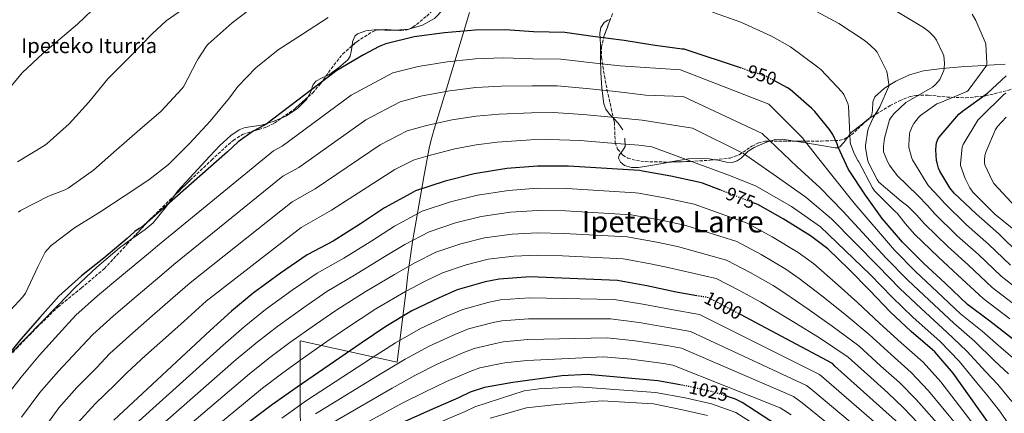
# Model space of a CAD drawing. Units: metres. Extents: x 600264 to 630930, y 4750005 to 4755126.
# Drawn here: x 629947 to 630475, y 4754525 to 4754737 of the extents above; entities that cross this region are included whole.
import ezdxf
from ezdxf.enums import TextEntityAlignment as Align

# ---------------------------------------------------------------- set-up
doc = ezdxf.new("R2010")
doc.units = ezdxf.units.M
doc.header["$MEASUREMENT"] = 0
doc.linetypes.add('DGN Style 3', pattern=[2.435890702152634, 1.739921930109024, -0.6959687720436097])
doc.linetypes.add('DGN Style 5', pattern=[1.217945351076317, 0.5219765790327072, -0.6959687720436097])
for name, color, linetype, lineweight in [('Cota de curva de nivel directora', 7, 'Continuous', 0), ('Curva de nivel directora', 30, 'Continuous', 30), ('Curva de nivel directora no vista', 30, 'DGN Style 5', 30), ('Curva de nivel intermedia', 30, 'Continuous', 0), ('Límite de municipio', 7, 'Continuous', 0), ('Línea de cambio de uso (parcela vista)', 92, 'Continuous', 0), ('Texto de Fuente', 4, 'Continuous', 0), ('Texto de Área (paraje) menor', 7, 'Continuous', 0), ('Zona arbolada', 92, 'DGN Style 3', 0)]:
    doc.layers.add(name, color=color, linetype=linetype, lineweight=lineweight)
doc.styles.add('Style-Arial', font='arial.ttf')

msp = doc.modelspace()

# ---------------------------------------------------------------- linework, layer by layer
at = {"layer": 'Curva de nivel directora', "color": 30, "linetype": 'Continuous', "lineweight": 30, "flags": 128}
for points, elevation in [([(630333.8300000004, 4754710.52), (630303.0000000006, 4754720.740000002), (630301.9700000002, 4754720.800000002), (630286.1999999988, 4754723.01), (630270.8699999999, 4754725.5), (630254.039999999, 4754727.550000002), (630239.0599999988, 4754729.730000001), (630222.1999999988, 4754730.109999999), (630207.1899999996, 4754731.2), (630191.0899999996, 4754731.07), (630174.6499999998, 4754729.630000001), (630158.2599999993, 4754727.359999999), (630143.1299999993, 4754723.650000001), (630139.6099999989, 4754722.310000001), (630131.2200000002, 4754717.800000002), (630116.8199999989, 4754709.350000001), (630078.8700000001, 4754680.330000003), (630078.0699999998, 4754680.039999999), (630072.0499999983, 4754676.869999999), (630063.919999999, 4754671.010000001), (630058.3199999998, 4754665.670000001), (630012.1499999999, 4754625.060000002), (630010.9599999986, 4754624.49), (630008.6899999998, 4754622.980000001), (630004.5599999992, 4754619.300000003), (629991.9500000007, 4754608.710000002), (629980.0199999993, 4754599.109999999), (629967.8899999988, 4754588.359999998), (629957.6499999994, 4754576.810000001), (629947.6000000001, 4754565.289999999), (629937.62, 4754553.070000002)], 950.0000000000002), ([(630482.6699999989, 4754610.890000002), (630471.6699999997, 4754621.730000001), (630459.4400000009, 4754632.36), (630447.7599999999, 4754643.620000001), (630445.4599999998, 4754646.470000001), (630440.0799999998, 4754655.269999999), (630439.3800000001, 4754656.970000002), (630438.5800000001, 4754659.880000002), (630438.3200000006, 4754661.060000002), (630437.8800000004, 4754666.790000001), (630437.9999999988, 4754669.000000002), (630438.3200000006, 4754670.500000001), (630439.2199999993, 4754672.810000001), (630439.7600000001, 4754673.61), (630450.29, 4754685.859999999), (630452.1799999988, 4754687.560000001), (630465.6500000004, 4754697.189999999), (630475.6700000007, 4754706.500000001)], 925.0000000000002), ([(630478.9000000004, 4754565.440000001), (630466.8999999998, 4754574.779999999), (630454.87, 4754583.74), (630442.999999999, 4754595.130000001), (630431.2799999998, 4754605.980000001), (630419.99, 4754617.279999999), (630409.0499999988, 4754629.890000001), (630400.1199999992, 4754642.49), (630391.1600000006, 4754656.29), (630385.5300000003, 4754668.130000002), (630384.9800000003, 4754669.949999999), (630382.6800000003, 4754674.940000001), (630380.9500000003, 4754677.730000002), (630373.0800000002, 4754687.420000002), (630371.4100000005, 4754689.02), (630359.7999999988, 4754699.130000002), (630358.4499999988, 4754700.090000001), (630351.77, 4754703.640000002)], 950.0000000000002), ([(630322.65, 4754645.120000001), (630312.7899999984, 4754648.960000001), (630310.6499999994, 4754649.470000001), (630295.9599999997, 4754652.610000002), (630280.7599999984, 4754655.300000002), (630278.9999999992, 4754655.619999999), (630240.9499999997, 4754658.08), (630224.4999999988, 4754658.08), (630208.0199999989, 4754656.770000001), (630190.4500000003, 4754653.890000002), (630174.9600000004, 4754650.050000002), (630159.0599999994, 4754644.800000001), (630156.5000000001, 4754643.400000002), (630142.3899999994, 4754635.59), (630129.6199999999, 4754627.140000001), (630114.8299999996, 4754617.830000001), (630100.9800000006, 4754610.41), (630086.6399999995, 4754600.680000001), (630072.1100000008, 4754589.890000002), (630060.4000000008, 4754580.170000001), (630048.9799999989, 4754569.770000001), (629997.2999999993, 4754521.83)], 975.0000000000002), ([(630475.219999999, 4754507.520000001), (630447.2199999989, 4754546.940000001), (630437.3300000007, 4754558.330000001), (630436.0199999984, 4754559.480000002), (630424.7199999996, 4754569.37), (630413.4000000006, 4754579.84), (630402.6099999992, 4754591.290000001), (630391.3199999994, 4754602.779999999), (630380.0499999997, 4754613.730000002), (630370.74, 4754620.67), (630356.0500000004, 4754629.760000001), (630342.4499999993, 4754637.410000003), (630340.5499999993, 4754638.150000001)], 975.0000000000002), ([(630309.7199999995, 4754588.510000001), (630298.709999999, 4754590.430000001), (630283.0299999992, 4754593.79), (630267.3499999995, 4754596.670000001), (630220.5299999992, 4754598.560000001), (630203.8300000001, 4754597.439999999), (630196.3099999987, 4754595.970000002), (630181.4299999991, 4754591.65), (630171.6300000001, 4754587.430000001), (630157.1399999994, 4754580.32), (630143.089999999, 4754572.07), (630129.9100000004, 4754563.010000002), (630095.6299999994, 4754539.37), (630082.3199999989, 4754530.090000002), (630068.0499999997, 4754519.369999999)], 1000), ([(630512.1100000007, 4754352.570000002), (630511.9499999997, 4754354.27), (630509.0099999983, 4754370.490000002), (630504.8499999986, 4754386.039999999), (630499.7900000004, 4754400.570000002), (630493.78, 4754415.770000001), (630486.6099999995, 4754430.59), (630479.3799999988, 4754444.060000001), (630471.6299999994, 4754457.630000002), (630462.6699999986, 4754469.980000001), (630454.0699999998, 4754482.75), (630444.15, 4754495.84), (630438.419999999, 4754501.689999999), (630383.8299999991, 4754550.750000001), (630382.5799999997, 4754552.220000003), (630333.2299999992, 4754578.350000001)], 1000), ([(630300.9399999997, 4754540.660000003), (630288.8499999996, 4754542.850000001), (630251.2299999993, 4754546.29), (630237.4699999995, 4754545.460000001), (630211.1500000004, 4754542.020000001), (630196.0199999983, 4754539.24), (630188.2399999998, 4754536.680000001), (630182.1299999988, 4754533.800000002), (630166.9299999995, 4754527.080000001), (630151.3399999992, 4754520.160000001), (630137.6500000008, 4754513.510000001), (630123.4999999999, 4754506.15), (630122.579999999, 4754505.510000002), (630110.1899999996, 4754495.940000001), (630097.7799999998, 4754486.310000001), (630085.8399999995, 4754475.939999999), (630074.1899999996, 4754465.77), (630067.9199999999, 4754458.730000001), (630058.8600000007, 4754445.539999999), (630055.9199999992, 4754439.689999999), (630055.5300000003, 4754438.500000001), (630051.2099999997, 4754423.779999999), (630051.2099999997, 4754422.630000001)], 1025), ([(630477.3600000005, 4754361.369999999), (630473.0699999988, 4754376.250000001), (630467.1799999991, 4754390.940000001), (630459.8900000001, 4754404.57), (630452.7199999997, 4754419.07), (630444.0499999995, 4754433.090000002), (630434.2900000006, 4754447.49), (630424.1799999988, 4754459.740000002), (630413.9999999997, 4754472.510000001), (630411.0299999992, 4754475.289999999), (630399.0599999997, 4754485.570000002), (630386.7999999998, 4754496.860000002), (630334.159999999, 4754531.2), (630330.5800000007, 4754532.930000001), (630325.7699999983, 4754534.54)], 1025)]:
    msp.add_lwpolyline(points, dxfattribs=dict(at, elevation=elevation))
at = {"layer": 'Curva de nivel directora no vista', "color": 30, "linetype": 'DGN Style 5', "lineweight": 30, "flags": 128}
for points, elevation in [([(630351.77, 4754703.640000002), (630347.1299999999, 4754706.109999999), (630333.8300000004, 4754710.52)], 950.0000000000005), ([(630340.5499999993, 4754638.150000001), (630322.65, 4754645.120000001)], 975.0000000000005), ([(630333.2299999992, 4754578.350000001), (630316.0199999983, 4754587.460000002), (630315.0300000003, 4754587.680000001), (630313.7499999995, 4754587.810000001), (630309.7199999995, 4754588.510000001)], 1000), ([(630325.7699999983, 4754534.54), (630319.6699999983, 4754536.58), (630304.9099999995, 4754539.939999999), (630300.9399999997, 4754540.660000003)], 1025)]:
    msp.add_lwpolyline(points, dxfattribs=dict(at, elevation=elevation))
at = {"layer": 'Curva de nivel intermedia', "color": 30, "linetype": 'Continuous', "lineweight": 0, "flags": 128}
for points, elevation in [([(629989.5000000009, 4754745.359999999), (629977.8200000019, 4754734.26), (629959.3600000016, 4754718.550000001), (629948.1600000011, 4754708.019999999), (629939.7700000004, 4754697.939999998)], 930), ([(630038.3399999995, 4754744.91), (630025.4699999993, 4754735.920000001), (630017.9200000011, 4754729.01), (630006.4300000002, 4754717.239999999), (629994.1800000013, 4754704.880000001), (629984, 4754692.439999999), (629973.4099999998, 4754680.819999998), (629961.6000000013, 4754670.13), (629960.1600000019, 4754669.199999998), (629945.8200000009, 4754660.34)], 935.0000000000002), ([(630074.2099999997, 4754745.069999999), (630060.7699999996, 4754734.960000002), (630048, 4754723.539999997), (630046.9100000014, 4754722.289999999), (630042.5300000005, 4754715.63), (630041.9200000003, 4754714.289999999), (630034.6600000004, 4754700.59), (630033.7300000006, 4754699.440000001), (630022.7200000001, 4754687.599999998), (630011.2900000016, 4754677.779999999), (629998.8500000006, 4754666.84), (629986.49, 4754655.92), (629972.9300000013, 4754646.29), (629971.2000000014, 4754645.36), (629962.4000000014, 4754641.970000002), (629947.39, 4754634.199999999), (629946.2700000001, 4754633.27)], 940), ([(630112.190000002, 4754737.710000001), (630098.4000000011, 4754728.849999999), (630085.380000001, 4754720.369999998), (630073.4100000019, 4754710.770000001), (630063.7800000004, 4754700.75), (630059.2600000009, 4754694.640000002), (630048.9900000001, 4754682.100000001), (630038.0500000013, 4754670.419999998), (630026.7200000011, 4754658.960000001), (630016.1300000007, 4754650.710000001), (630002.9100000019, 4754641.909999999), (629989.920000001, 4754633.27), (629976.2500000007, 4754624.880000001), (629963.8000000007, 4754615.38), (629961.370000001, 4754612.919999998), (629960.6, 4754611.800000001), (629956.5699999998, 4754603.989999999), (629950.0099999997, 4754589.909999999), (629948.6399999994, 4754587.960000001), (629941.9500000018, 4754580.689999999)], 945.0000000000002), ([(630396.6400000014, 4754660.269999999), (630396.0300000011, 4754661.130000002), (630394.110000001, 4754664.75), (630392.1599999998, 4754669.989999999), (630391.9400000006, 4754671.310000001), (630391.810000001, 4754675.109999998), (630391.0399999999, 4754690.279999998), (630390.7200000002, 4754691.560000001), (630388.6100000002, 4754696.55), (630387.7499999999, 4754697.739999999), (630376.3500000003, 4754709.8), (630373.8899999994, 4754711.66), (630359.9400000018, 4754721.990000002), (630349.7600000006, 4754727.689999999), (630333.4700000006, 4754735.369999998), (630318.2700000014, 4754740.710000001)], 945.0000000000002), ([(630400.26, 4754669.07), (630401.3799999999, 4754677.260000001), (630401.7300000008, 4754678.439999999), (630404.2300000021, 4754683.98), (630407.8100000005, 4754689.829999999), (630412.7400000013, 4754700.899999999), (630412.7400000013, 4754701.99), (630411.8400000005, 4754707.980000001), (630411.4600000005, 4754709.220000002), (630406.4699999995, 4754719.269999999), (630405.3800000009, 4754720.520000001), (630401.0300000012, 4754724.420000001), (630398.9099999999, 4754725.9), (630385.860000001, 4754734.539999999), (630371.6500000019, 4754742.250000001)], 940), ([(630436.1600000015, 4754700.42), (630437.5100000015, 4754701.579999999), (630439.3900000014, 4754703.66), (630440.0000000015, 4754704.55), (630442.1500000019, 4754709.38), (630442.3700000008, 4754710.470000001), (630442.4700000014, 4754713.26), (630442.1100000015, 4754717.259999999), (630441.7300000016, 4754718.439999999), (630438.3099999995, 4754725.67), (630436.9900000007, 4754727.429999999), (630434.150000002, 4754730.220000001), (630431.3, 4754732.359999999), (630416.9600000012, 4754741.029999998)], 935.0000000000002), ([(630459.3300000014, 4754736.100000001), (630457.2800000017, 4754739.499999999)], 930), ([(630477.8299999997, 4754604.92), (630466.1799999999, 4754616.169999998), (630454.3899999994, 4754626.54), (630442.4500000014, 4754638.109999999), (630439.4900000019, 4754641.640000001), (630434.0500000014, 4754647.4), (630433.2500000013, 4754648.489999999), (630425.35, 4754661.42), (630424.9600000011, 4754662.380000001), (630423.4900000002, 4754667.98), (630423.3899999997, 4754669.42), (630423.7800000008, 4754675.139999999), (630424.0300000012, 4754676.199999998), (630425.4100000003, 4754679.659999998), (630426.1500000001, 4754680.939999999), (630428.6400000001, 4754684.199999998), (630429.730000001, 4754685.26), (630438.3400000008, 4754691.460000001), (630440.0700000008, 4754692.07), (630454.4699999999, 4754698.119999999), (630455.2000000008, 4754698.66), (630465.2500000001, 4754712.199999998), (630465.3100000005, 4754713.26), (630464.6800000002, 4754723.5), (630464.3600000006, 4754724.579999999), (630459.3300000014, 4754736.100000001)], 930), ([(630482.6500000011, 4754552.140000001), (630474.1399999994, 4754559.52), (630462.7500000012, 4754569.46), (630451.1900000009, 4754578.81), (630438.6600000004, 4754590.609999999), (630427.070000001, 4754601.430000001), (630415.6600000004, 4754612.95), (630394.0900000009, 4754638.220000001), (630383.5200000008, 4754651.33), (630374.550000001, 4754662.899999999), (630366.2100000015, 4754673.34), (630348.3300000001, 4754691.21), (630301.1100000018, 4754709.789999999), (630268.6400000014, 4754711.779999998), (630252.3400000002, 4754713.600000001), (630236.98, 4754715.399999999), (630221.8700000002, 4754715.640000001), (630206.100000001, 4754716.11), (630191.2200000014, 4754715.679999999), (630176.0100000009, 4754714.039999999), (630160.4600000009, 4754711.519999999), (630146.9400000002, 4754708.09), (630124.6100000008, 4754696.080000001), (630087.660000001, 4754668.829999999), (630083.0099999995, 4754666.300000002), (630020.8200000002, 4754615.199999998), (630017.0000000002, 4754612.09), (630000.6299999999, 4754598.390000001), (629988.6100000012, 4754588.42), (629977.0199999996, 4754578.069999999), (629967.7600000014, 4754567.84), (629957.5500000011, 4754556.609999999), (629947.6900000017, 4754544.84), (629937.4900000005, 4754531.689999999)], 955), ([(630476.8600000021, 4754546.520000001), (630469.3700000017, 4754553.609999998), (630458.6100000016, 4754564.130000001), (630447.5200000008, 4754573.87), (630434.3200000019, 4754586.09), (630422.850000001, 4754596.880000001), (630411.3300000009, 4754608.619999998), (630388.0600000004, 4754633.949999999), (630375.8899999999, 4754646.369999998), (630363.5700000017, 4754657.680000001), (630344.7500000015, 4754675.479999999), (630302.5400000003, 4754695.49), (630282.4300000002, 4754696.109999999), (630266.4000000019, 4754698.05), (630250.6399999993, 4754699.640000002), (630234.9000000014, 4754701.069999999), (630221.5400000017, 4754701.17), (630205.0000000013, 4754701.019999998), (630191.3399999999, 4754700.279999998), (630177.3800000012, 4754698.45), (630162.6500000014, 4754695.679999998), (630150.7600000004, 4754692.529999999), (630132.3900000014, 4754682.800000002), (630096.4500000019, 4754657.340000001), (630087.9600000005, 4754652.57), (630029.5000000016, 4754605.33), (630023.0300000008, 4754599.689999999), (630009.3, 4754588.07), (629997.2100000001, 4754577.739999999), (629986.1400000014, 4754567.770000001), (629977.8800000001, 4754558.869999999), (629967.4999999999, 4754547.929999999), (629957.7600000012, 4754536.609999999), (629947.8500000006, 4754523.33)], 960.0000000000002), ([(630486.2300000018, 4754588.510000001), (630472.9800000016, 4754598.96), (630460.7000000017, 4754610.609999999), (630449.3400000001, 4754620.730000001), (630437.1300000015, 4754632.600000001), (630433.5199999996, 4754636.810000001), (630428.0299999999, 4754642.439999999), (630417.2499999997, 4754653.100000001), (630412.9900000016, 4754658.569999999), (630411.9700000002, 4754660.460000001), (630409.8900000014, 4754665.77), (630409.7599999995, 4754666.659999999), (630409.7599999995, 4754668.710000001), (630410.3400000007, 4754673.029999999), (630413.1200000013, 4754682.890000001), (630413.6300000009, 4754683.749999999), (630415.6200000001, 4754686.279999999), (630421.8600000008, 4754692.259999999), (630422.9800000007, 4754692.9), (630436.1600000015, 4754700.42)], 935.0000000000002), ([(630481.6200000006, 4754622.429999999), (630469.4299999999, 4754632.250000001), (630457.6900000008, 4754644.159999999), (630456.1200000016, 4754646.399999999), (630453.5600000002, 4754651.449999998), (630451.0600000012, 4754658.4), (630451.0299999999, 4754659.48), (630451.9300000007, 4754668.159999998), (630452.6000000013, 4754669.63), (630460.3700000008, 4754682.75), (630462.0100000014, 4754684.38), (630474.1399999994, 4754696.310000001), (630475.4200000003, 4754697.27)], 920.0000000000002), ([(630478.6900000003, 4754531.739999999), (630471.0700000006, 4754540.900000001), (630464.610000001, 4754547.689999999), (630454.4600000009, 4754558.8), (630443.8400000016, 4754568.939999999), (630429.9800000011, 4754581.57), (630418.6399999999, 4754592.33), (630407.0000000013, 4754604.289999999), (630382.0299999999, 4754629.689999999), (630368.25, 4754641.41), (630352.5900000003, 4754652.460000001), (630334.7300000011, 4754664.759999999), (630307.5500000014, 4754678.34), (630280.5500000004, 4754682.66), (630264.1599999999, 4754684.319999999), (630248.9400000006, 4754685.689999999), (630232.8200000004, 4754686.74), (630221.2100000009, 4754686.710000001), (630203.9100000005, 4754685.92), (630191.4600000005, 4754684.890000002), (630178.7400000002, 4754682.849999999), (630164.8500000008, 4754679.84), (630154.5700000012, 4754676.970000001), (630140.1800000012, 4754669.529999999), (630105.2400000007, 4754645.840000001), (630092.9000000004, 4754638.84), (630038.1800000009, 4754595.459999999), (630029.0600000012, 4754587.289999997), (630017.9700000003, 4754577.739999999), (630005.8100000009, 4754567.050000001), (629995.2699999998, 4754557.470000001), (629988.0000000009, 4754549.909999998), (629977.4500000009, 4754539.249999999), (629967.8399999996, 4754528.38), (629958.2199999995, 4754514.98)], 965), ([(630480.730000001, 4754636.089999998), (630468.9800000007, 4754648.699999999), (630468.1800000004, 4754649.92), (630464.1799999995, 4754658.810000001), (630463.9900000017, 4754659.929999999), (630463.9600000004, 4754661.050000001), (630464.2100000008, 4754663.769999999), (630464.66, 4754665.470000001), (630469.9400000018, 4754677.759999999), (630470.97, 4754679.23), (630475.6700000007, 4754684.38)], 915), ([(630495.9200000013, 4754492.100000001), (630471.9600000002, 4754526.67), (630465.2800000014, 4754535.289999999), (630459.85, 4754541.779999999), (630450.3100000002, 4754553.480000001), (630440.1700000014, 4754563.999999999), (630425.6500000017, 4754577.050000001), (630414.4199999999, 4754587.779999999), (630402.6699999997, 4754599.960000001), (630376.0000000016, 4754625.42), (630360.6200000013, 4754636.449999998), (630341.610000001, 4754647.239999999), (630327.8600000005, 4754652.91), (630285.6199999999, 4754668.310000001), (630278.6700000007, 4754669.210000002), (630261.9300000013, 4754670.589999998), (630247.2500000007, 4754671.739999999), (630230.7300000006, 4754672.41), (630220.88, 4754672.24), (630202.8100000009, 4754670.83), (630191.5800000012, 4754669.490000002), (630180.1100000005, 4754667.26), (630167.0500000002, 4754663.999999999), (630158.3900000011, 4754661.399999999), (630147.9700000007, 4754656.259999999), (630114.0300000017, 4754634.350000001), (630097.8400000001, 4754625.109999999), (630046.850000001, 4754585.600000001), (630035.0899999996, 4754574.889999999), (630026.6400000006, 4754567.42), (630014.4000000008, 4754556.359999999), (630004.4000000005, 4754547.180000001), (629998.1100000007, 4754540.939999999), (629987.4100000008, 4754530.57), (629977.9100000013, 4754520.149999999)], 970.0000000000002), ([(630481.8600000021, 4754582.319999998), (630468.1400000004, 4754592.999999999), (630455.2200000009, 4754605.050000001), (630444.2900000009, 4754614.92), (630431.8200000008, 4754627.09), (630427.5500000016, 4754631.980000001), (630422.9100000013, 4754636.49), (630419.2300000022, 4754639.24), (630407.4200000016, 4754649.380000001), (630406.4300000013, 4754650.82), (630401.7900000011, 4754659.75), (630401.4100000011, 4754660.91), (630400.26, 4754667.91), (630400.26, 4754669.07)], 940), ([(630477.49, 4754576.13), (630463.3000000011, 4754587.039999999), (630449.7400000002, 4754599.480000001), (630439.2400000016, 4754609.109999999), (630426.51, 4754621.58), (630421.5800000015, 4754627.149999999), (630417.0900000009, 4754632.839999998), (630416.2900000007, 4754633.509999999), (630405.020000001, 4754644.84), (630403.9700000006, 4754646.439999999), (630396.6400000014, 4754660.269999999)], 945.0000000000002), ([(630469.990000001, 4754503.88), (630440.6100000017, 4754542.249999999), (630431.0300000019, 4754552.859999999), (630419.3000000016, 4754563.17), (630407.7800000014, 4754573.749999999), (630395.8600000012, 4754584.930000001), (630384.0199999993, 4754595.609999999), (630372.3300000015, 4754605.779999999), (630364.0900000003, 4754611.749999999), (630350.1300000016, 4754620.189999999), (630336.8700000005, 4754627.470000001), (630308.3600000006, 4754637.600000001), (630293.4400000006, 4754640.829999999), (630278.6600000017, 4754643.46), (630276.8500000013, 4754643.789999999), (630240.1699999997, 4754646.039999999), (630224.500000001, 4754646.149999999), (630208.9599999998, 4754645.020000001), (630192.3300000001, 4754642.439999999), (630177.75, 4754638.810000001), (630162.6900000017, 4754633.810000001), (630147.8299999998, 4754625.750000001), (630135.6500000004, 4754618.029999998), (630120.5700000018, 4754608.73), (630106.250000001, 4754600.569999999), (630092.8800000001, 4754591.480000001), (630078.6700000011, 4754581.060000001), (630067.2800000006, 4754571.890000001)], 980), ([(630464.7600000007, 4754500.240000002), (630434.0000000001, 4754537.550000001), (630424.7300000008, 4754547.390000001), (630413.87, 4754556.980000001), (630402.1599999999, 4754567.67), (630389.0999999997, 4754578.579999999), (630376.7200000014, 4754588.430000001), (630364.6100000012, 4754597.829999999), (630357.4400000006, 4754602.84), (630344.2100000007, 4754610.63), (630331.28, 4754617.539999999), (630303.9400000017, 4754626.24), (630290.9300000007, 4754629.05), (630276.5700000018, 4754631.630000002), (630274.7000000009, 4754631.970000001), (630239.3899999995, 4754634.01), (630224.500000001, 4754634.210000001), (630209.8899999997, 4754633.279999998), (630194.2000000009, 4754630.999999999), (630180.5400000017, 4754627.560000001), (630166.3200000015, 4754622.81), (630153.2700000004, 4754615.92), (630141.6699999997, 4754608.929999999), (630126.3000000005, 4754599.619999999), (630111.5199999993, 4754590.739999998), (630099.1200000008, 4754582.279999998), (630085.2200000002, 4754572.24), (630074.1500000015, 4754563.609999998), (630062.9900000013, 4754554.369999998), (630010.1400000005, 4754507.979999999)], 985.0000000000002), ([(630459.5400000014, 4754496.600000001), (630427.4000000019, 4754532.859999998), (630418.4299999998, 4754541.92), (630408.4500000019, 4754550.779999998), (630396.5400000007, 4754561.59), (630382.3499999995, 4754572.220000001), (630369.4300000002, 4754581.26), (630356.890000001, 4754589.890000001), (630350.790000001, 4754593.92), (630338.3000000007, 4754601.060000001), (630325.6900000023, 4754607.599999999), (630299.5200000004, 4754614.880000001), (630288.4100000015, 4754617.269999998), (630274.4800000018, 4754619.800000001), (630272.5500000007, 4754620.149999999), (630238.6100000017, 4754621.970000001), (630224.500000001, 4754622.269999999), (630210.8300000007, 4754621.529999998), (630196.0800000007, 4754619.55), (630183.3300000012, 4754616.31), (630169.9400000003, 4754611.820000002), (630158.7100000007, 4754606.09), (630147.7000000002, 4754599.82), (630132.0400000005, 4754590.52), (630116.7899999999, 4754580.899999999), (630105.3600000015, 4754573.09), (630091.7699999993, 4754563.409999999), (630081.0300000014, 4754555.329999999), (630070.0000000009, 4754546.67), (630016.5599999999, 4754501.060000001)], 990), ([(630454.3100000012, 4754492.960000001), (630420.7900000003, 4754528.17), (630412.1199999999, 4754536.449999998), (630403.0200000005, 4754544.58), (630390.9200000014, 4754555.51), (630375.5900000003, 4754565.859999999), (630362.1300000001, 4754574.08), (630349.1700000005, 4754581.939999999), (630344.1400000014, 4754585.01), (630332.3799999999, 4754591.499999999), (630320.0999999997, 4754597.67), (630295.0900000003, 4754603.52), (630285.9000000014, 4754605.489999998), (630272.3899999999, 4754607.960000001), (630270.4000000005, 4754608.33), (630237.8300000017, 4754609.930000001), (630224.500000001, 4754610.34), (630211.7600000005, 4754609.779999998), (630197.9600000004, 4754608.109999998), (630186.1200000007, 4754605.07), (630173.5700000002, 4754600.819999999), (630164.1500000011, 4754596.26), (630153.7199999995, 4754590.71), (630137.7699999993, 4754581.409999999), (630122.0600000004, 4754571.069999999), (630111.6, 4754563.890000001), (630098.3300000017, 4754554.58), (630087.9100000013, 4754547.05), (630077.0100000004, 4754538.970000001), (630022.9900000005, 4754494.13)], 995.0000000000002), ([(630432.9800000008, 4754496.380000001), (630377.9400000017, 4754544.199999998), (630375.5700000002, 4754546.279999998), (630311.2300000006, 4754578.419999998), (630297.0400000016, 4754580.859999999), (630280.9200000014, 4754583.970000001), (630265.4600000007, 4754586.42), (630220.0799999998, 4754587.359999999), (630204.5800000011, 4754586.230000001), (630198.4500000001, 4754585.029999998), (630184.4600000001, 4754581.190000001), (630175.8800000015, 4754577.58), (630161.7800000019, 4754570.859999999), (630148.2700000004, 4754563.250000001), (630135.4200000003, 4754554.989999999), (630100.5500000013, 4754532.230000001), (630087.3700000005, 4754522.850000001)], 1005), ([(630427.5400000004, 4754491.060000001), (630372.0499999998, 4754537.650000001), (630368.5499999997, 4754540.329999999), (630306.4500000017, 4754569.38), (630295.3699999996, 4754571.289999999), (630278.8200000004, 4754574.149999999), (630263.5800000009, 4754576.17), (630219.6300000006, 4754576.159999998), (630205.3299999998, 4754575.01), (630200.5900000012, 4754574.09), (630187.4999999999, 4754570.73), (630180.1300000005, 4754567.739999998), (630166.4100000008, 4754561.390000001), (630153.4500000014, 4754554.439999999), (630140.9299999998, 4754546.960000001), (630105.4800000021, 4754525.099999998)], 1010), ([(630067.2800000006, 4754571.890000001), (630055.9900000007, 4754562.07), (630003.7200000011, 4754514.91), (629993.7000000007, 4754504.369999999), (629982.9000000004, 4754487.659999999), (629979.7000000018, 4754480.359999998), (629975.4500000004, 4754463.91), (629974.6700000004, 4754456.689999999), (629976.5500000002, 4754441.65), (629978.230000001, 4754424.210000001), (629979.8499999993, 4754408.659999998), (629979.1299999995, 4754391.439999999), (629977.5500000014, 4754382.239999999), (629973.1000000013, 4754365.929999999), (629967.6100000017, 4754350.689999999), (629961.9600000011, 4754335.630000001), (629957.6200000005, 4754320.779999998), (629954.7100000002, 4754306.42), (629951.7199999995, 4754290.259999999), (629949.8399999997, 4754275.59), (629947.6000000001, 4754259.259999999), (629944.3900000004, 4754242.079999999)], 980), ([(630422.1100000012, 4754485.739999999), (630366.1700000013, 4754531.100000001), (630361.54, 4754534.380000001), (630301.6600000017, 4754560.34), (630293.7000000001, 4754561.720000001), (630276.7100000004, 4754564.33), (630261.7000000011, 4754565.91), (630219.1800000013, 4754564.949999999), (630206.0800000009, 4754563.789999999), (630202.7300000003, 4754563.140000001), (630190.5399999997, 4754560.269999999), (630184.3799999995, 4754557.890000001), (630171.0500000013, 4754551.930000001), (630158.6300000002, 4754545.619999999), (630146.4500000008, 4754538.930000001), (630110.4000000019, 4754517.970000001)], 1015), ([(630360.2800000015, 4754524.550000001), (630354.5199999993, 4754528.439999999), (630296.8800000006, 4754551.300000001), (630292.0300000003, 4754552.15), (630274.6100000015, 4754554.52), (630259.8100000002, 4754555.66), (630218.7200000009, 4754553.749999999), (630206.8299999997, 4754552.58), (630204.8700000016, 4754552.2), (630193.5700000006, 4754549.810000001), (630188.6200000019, 4754548.050000002), (630175.6900000013, 4754542.460000001), (630163.8099999991, 4754536.810000001), (630151.9600000004, 4754530.91), (630115.3200000013, 4754510.84)], 1020), ([(630382.8200000012, 4754492.55), (630330.6299999997, 4754525.789999999), (630317.6100000021, 4754530.42), (630303.4800000011, 4754533.640000001), (630287.7200000009, 4754536.63), (630246.4300000004, 4754539.569999998), (630225.2499999999, 4754538.489999999), (630217.2500000001, 4754537.460000001), (630197.5200000001, 4754531.06), (630190.8200000013, 4754528.829999999), (630185.6100000012, 4754526.41), (630170.1799999995, 4754519.710000002)], 1030), ([(630315.5500000011, 4754524.26), (630302.0400000017, 4754527.34), (630286.600000001, 4754530.42), (630259.1300000007, 4754532.17), (630234.85, 4754530.230000001), (630218.5900000012, 4754528.310000001), (630199.02, 4754522.890000001)], 1035)]:
    msp.add_lwpolyline(points, dxfattribs=dict(at, elevation=elevation))
at = {"layer": 'Límite de municipio', "color": 7, "linetype": 'Continuous', "lineweight": 0}
msp.add_polyline3d([(630084.5399999992, 4754411.619999999, 1043.42), (630090.3299999982, 4754436.980000001, 1040.92), (630096.1000000016, 4754464.359999999, 1033.65), (630097.2399999984, 4754471.99, 1030.93), (630098.0199999996, 4754478.230000001, 1028.61), (630097.9200000018, 4754484.32, 1025.92), (630098.3200000003, 4754490.41, 1023.34), (630098.129999999, 4754501.199999999, 1018.45), (630097.2100000009, 4754525.17, 1007.2), (630097.1799999997, 4754564.380000001, 991.0600000000001), (630149.1400000006, 4754552.850000001, 1009.59), (630154.1700000018, 4754593.040000001, 994.1700000000001), (630154.9100000003, 4754599.850000001, 991.62), (630157.5, 4754617.42, 985.2900000000001), (630163.5599999987, 4754652.279999999, 973.22), (630166.3900000006, 4754667.689999999, 968.82), (630167.3200000003, 4754671.439999999, 967.75), (630169.120000001, 4754677.810000001, 965.9300000000001), (630174.5300000012, 4754695.930000001, 960.63), (630188.0100000016, 4754740.449999999, 948.34)], dxfattribs=at)
at = {"layer": 'Línea de cambio de uso (parcela vista)', "color": 92, "linetype": 'Continuous', "lineweight": 0, "extrusion": (0.001383451366277965, 0.01451159050602602, 0.9998937442565099), "elevation": 70817.32672017426, "flags": 128}
msp.add_lwpolyline([(630154.0612813473, 4754204.687300611), (630153.5166778555, 4754204.539385036), (630146.1739579038, 4754203.895717258)], dxfattribs=at)
at = {"layer": 'Línea de cambio de uso (parcela vista)', "color": 92, "linetype": 'Continuous', "lineweight": 0, "extrusion": (0.1840807164514218, 0.3085113053606596, 0.9332390177737927), "elevation": 1583793.275840898, "flags": 128}
msp.add_lwpolyline([(1895024.243934202, -4111530.288585485), (1895028.15467802, -4111532.292726895), (1895031.697304385, -4111533.349076431)], dxfattribs=at)
at = {"layer": 'Línea de cambio de uso (parcela vista)', "color": 92, "linetype": 'Continuous', "lineweight": 0}
for points in [[(630180.6643000003, 4754753.8937, 945.7911000000023), (630180.1399999997, 4754752.560000001, 945.9700000000012), (630177.0800000001, 4754746.300000001, 946.5599999999978), (630174.2199999997, 4754742.380000001, 946.7100000000064), (630169.1399999997, 4754737.32, 946.8300000000017), (630162.8700000001, 4754733.619999999, 946.8800000000047), (630155.9746000003, 4754731.7479, 946.917100000006)], [(630265.1429000003, 4754683.761800001, 964.3004999999977), (630263, 4754686.01, 963.9799999999959), (630261.0599999997, 4754688.59, 963.4600000000064), (630259.9600000001, 4754691.439999999, 962.6499999999943), (630258.8300000001, 4754699.890000001, 959.6499999999943), (630258.2999999998, 4754708.34, 956.4400000000023), (630258.1299999999, 4754715.859999999, 953.4600000000064), (630258.1100000005, 4754723.380000001, 950.550000000003), (630257.79, 4754729.439999999, 948.8999999999943), (630258.3099999997, 4754732.41, 948.279999999999), (630260.0899999999, 4754735.029999999, 947.7400000000052), (630262.0999999996, 4754736.300000001, 947.3500000000058), (630263.4090999998, 4754736.6447, 947.1407000000036)], [(630139.4445000002, 4754731.125, 946.8892999999954), (630136.8899999997, 4754731.189999999, 946.8800000000047), (630132.3700000001, 4754730.720000001, 946.9900000000052), (630127.9900000002, 4754729.08, 947.1999999999971), (630126.5599999997, 4754727.83, 947.2899999999937), (630125.29, 4754724.82, 947.5), (630125.0045999996, 4754722.582599999, 947.6469000000071)], [(630148.0872999999, 4754730.9564, 946.9394999999931), (630147.9000000004, 4754730.939999999, 946.9400000000023), (630142.3899999997, 4754731.050000001, 946.8999999999943), (630139.4445000002, 4754731.125, 946.8892999999954)], [(630125.0045999996, 4754722.582599999, 947.6469000000071), (630124.6100000005, 4754719.49, 947.8500000000058), (630123.9900000002, 4754717.02, 948.0099999999949), (630122.6799999997, 4754715, 948.1600000000036), (630117.7800000003, 4754710.74, 948.1600000000036), (630112.5, 4754706.939999999, 948.2200000000012), (630110.9688999997, 4754706.250800001, 948.4425000000047)], [(630475.1299999999, 4754712.75, 925.2100000000064), (630463.2400000002, 4754712.050000001, 928.3399999999965), (630451.3899999997, 4754711.34, 931.6699999999984), (630441.3200000003, 4754710.42, 935.0200000000042), (630431.29, 4754709.100000001, 937.8200000000071), (630423.79, 4754706.949999999, 938.8500000000058), (630416.3799999999, 4754703.600000001, 939.7400000000052), (630410.3600000005, 4754699.91, 940.6600000000036), (630405.2400000002, 4754695.15, 941.5899999999965), (630404.1299999999, 4754692.550000001, 941.9900000000052), (630403.9600000001, 4754687.880000001, 942.6100000000006), (630403.6699999999, 4754685.75, 942.929999999993), (630402.6799999997, 4754684.08, 943.2599999999949), (630397.6600000003, 4754680.050000001, 944.5800000000017), (630392.5700000003, 4754676.08, 946.3899999999995), (630390.7715999996, 4754673.659600001, 947.5844000000071)], [(630110.9688999997, 4754706.250800001, 948.4425000000047), (630108.9900000002, 4754705.359999999, 948.7299999999959), (630105.5899999999, 4754703.609999999, 949.3099999999978), (630104.0199999996, 4754701.529999999, 949.5800000000017), (630102.6900000004, 4754697.609999999, 949.9499999999971), (630101.4140999997, 4754695.100099999, 950.0825000000042)], [(630101.4140999997, 4754695.100099999, 950.0825000000042), (630100.8600000005, 4754694.01, 950.1399999999995), (630095.8399999999, 4754688.99, 950.1600000000036), (630089.9800000006, 4754684.99, 950.0800000000017), (630087.4085999997, 4754683.924000001, 950.0302999999985)], [(630087.4085999997, 4754683.924000001, 950.0302999999985), (630083.25, 4754682.199999999, 949.9499999999971), (630076.4100000003, 4754679.99, 949.7599999999949), (630070.3200000003, 4754679.109999999, 949.3699999999953), (630067.29, 4754678.630000001, 949.1499999999943), (630064.4400000004, 4754677.5, 948.9900000000052), (630060.0499999998, 4754674.449999999, 948.8399999999965), (630054.25, 4754669.109999999, 948.7400000000052), (630048.8200000003, 4754663.359999999, 948.800000000003), (630040.1500000004, 4754654.109999999, 949.050000000003), (630031.6699999999, 4754644.730000001, 949.4400000000023), (630029.8387000002, 4754642.277799999, 949.5647000000026)], [(630269.1051000003, 4754665.102700001, 970.5540000000037), (630270.04, 4754666.24, 970.6600000000036), (630271.3600000005, 4754668.66, 970.3699999999953), (630271.2100000001, 4754673.08, 966.6499999999943)], [(630348.7566999998, 4754671.369000001, 958.1839000000037), (630346.1799999997, 4754670.539999999, 958.6499999999943), (630340.54, 4754668.08, 959.8300000000017), (630337.3799999999, 4754666.100000001, 961.3099999999978), (630333.5099999999, 4754662.34, 964.6499999999943), (630331.4000000004, 4754660.83, 966.0399999999937), (630328.8300000001, 4754660.02, 966.7400000000052), (630325.75, 4754660.109999999, 966.8999999999943), (630321.0999999996, 4754661.199999999, 966.929999999993), (630319.4523999998, 4754661.481000001, 966.9756999999954)], [(630361.9151999997, 4754671.4529, 956.3108000000066), (630355.8399999999, 4754672.430000001, 957.0200000000042), (630351.9299999997, 4754672.390000001, 957.6100000000006), (630348.7566999998, 4754671.369000001, 958.1839000000037)], [(630390.7715999996, 4754673.659600001, 947.5844000000071), (630388.5800000001, 4754670.710000001, 949.0399999999937), (630386.5, 4754668.460000001, 950.5200000000042), (630385.2999999998, 4754667.880000001, 951.1900000000023), (630383.9299999997, 4754667.82, 951.7700000000042), (630377.7400000002, 4754668.869999999, 953.75), (630371.2599999999, 4754669.939999999, 955.1600000000036), (630363.5499999998, 4754671.189999999, 956.1199999999953), (630361.9151999997, 4754671.4529, 956.3108000000066)], [(630295.3082999998, 4754660.2291, 968.8178000000044), (630286.1399999997, 4754658.480000001, 969.75), (630278.6100000005, 4754657.25, 970.1499999999943), (630274.8099999997, 4754657.27, 970.0599999999978), (630271.04, 4754658.359999999, 969.6900000000023), (630268.8899999997, 4754660.100000001, 969.9100000000036), (630267.7699999996, 4754662.32, 970.2400000000052), (630268.0999999996, 4754663.880000001, 970.4400000000023), (630269.1051000003, 4754665.102700001, 970.5540000000037)], [(630319.4523999998, 4754661.481000001, 966.9756999999954), (630316.4100000003, 4754662, 967.0599999999978), (630310.8399999999, 4754662.100000001, 967.429999999993), (630305.2800000003, 4754661.869999999, 967.8300000000017), (630295.6799999997, 4754660.300000001, 968.779999999999), (630295.3082999998, 4754660.2291, 968.8178000000044)], [(630029.8387000002, 4754642.277799999, 949.5647000000026), (630025.2100000001, 4754636.08, 949.8800000000047), (630018.4900000002, 4754627.640000001, 950.3300000000017), (630014.2000000002, 4754624, 950.5399999999937), (630007.4659000002, 4754619.453000001, 950.8086000000039)], [(630007.4659000002, 4754619.453000001, 950.8086000000039), (630007.1799999997, 4754619.26, 950.8200000000071), (630000.3700000001, 4754614.27, 950.9700000000012), (629988.3099999997, 4754603.82, 950.9700000000012), (629976.6900000004, 4754592.890000001, 950.8399999999965), (629967.54, 4754583.480000001, 950.8300000000017), (629958.3899999997, 4754574.08, 950.5200000000042), (629950.1600000003, 4754565.689999999, 949.8899999999995), (629941.9400000004, 4754557.310000001, 949.2400000000052), (629933.3399999999, 4754548.600000001, 948.5700000000071), (629924.7199999997, 4754539.9, 947.8999999999943), (629920.3200000003, 4754533.779999999, 947.8300000000017), (629918.04, 4754530.65, 947.8099999999978), (629914.9299999997, 4754527.810000001, 947.5800000000017), (629912.7100000001, 4754526.699999999, 947.2599999999949), (629909.6962000001, 4754526.315500001, 946.6429000000062)]]:
    msp.add_polyline3d(points, dxfattribs=at)
at = {"layer": 'Zona arbolada', "color": 92, "linetype": 'DGN Style 3', "lineweight": 0, "extrusion": (0.006768068732267467, 0.07005407690836639, 0.9975202351602458), "elevation": 338299.6246542863, "flags": 128}
msp.add_lwpolyline([(-169983.6107017644, -4781339.103946462), (-169987.5390715087, -4781339.680812792), (-169992.2296597799, -4781339.76890568)], dxfattribs=at)
at = {"layer": 'Zona arbolada', "color": 92, "linetype": 'DGN Style 3', "lineweight": 0, "extrusion": (-0.03125730996833595, -0.01560042286010344, 0.9993896174066096), "elevation": -92920.5699372585, "flags": 128}
msp.add_lwpolyline([(-3972878.26462233, 2685448.626236554), (-3972879.473745556, 2685456.724337035), (-3972882.010046746, 2685466.159239538)], dxfattribs=at)
at = {"layer": 'Zona arbolada', "color": 92, "linetype": 'DGN Style 3', "lineweight": 0, "extrusion": (0.1778522570046588, -0.1307055377529575, 0.9753382167633231), "elevation": -508416.5883609209, "flags": 128}
msp.add_lwpolyline([(4204592.846537984, 2251033.5118372), (4204597.32722658, 2251027.366371347), (4204600.706475647, 2251022.691576545)], dxfattribs=at)
at = {"layer": 'Zona arbolada', "color": 92, "linetype": 'DGN Style 3', "lineweight": 0}
for points in [[(630155.9746000003, 4754731.7479, 948.7627999999969), (630157.6900000004, 4754732.539999999, 948.7299999999959), (630165.0899999999, 4754738.59, 948.4600000000064), (630172.0300000003, 4754745.140000001, 947.9600000000064), (630180.6643000003, 4754753.8937, 946.8956000000036)], [(629945.2000000002, 4754560.25, 949.1199999999953), (629956.1500000004, 4754571.49, 949.6399999999995), (629967.4100000003, 4754582.4, 950.1399999999995), (629979.8799999999, 4754592.65, 950.5700000000071), (629992.2400000002, 4754603.01, 950.8399999999965), (630004.3799999999, 4754616.109999999, 950.8800000000047), (630016.5, 4754629.24, 950.6499999999943), (630027.3799999999, 4754639.9, 950.3300000000017), (630038.3300000001, 4754650.49, 949.9499999999971), (630049.6900000004, 4754661.310000001, 949.2100000000064), (630061.2999999998, 4754671.869999999, 948.9199999999984), (630066.3399999999, 4754674.949999999, 949.1300000000047), (630075.04, 4754677.730000001, 949.4400000000023), (630079.3899999997, 4754679.16, 949.6000000000058), (630083.4500000002, 4754681.15, 949.7599999999949), (630094.1100000005, 4754688.619999999, 950.2100000000064), (630103.8600000005, 4754697.27, 950.6499999999943), (630108.1600000003, 4754702.26, 950.7299999999959), (630113.8399999999, 4754710.33, 950.4499999999971), (630119.9900000002, 4754718.140000001, 950.0099999999949), (630127.5300000003, 4754724.82, 949.4499999999971), (630135.9900000002, 4754730.17, 948.9199999999984), (630138.5300000003, 4754731.08, 948.8600000000006), (630143.4100000003, 4754731.32, 948.8099999999978), (630151, 4754730.730000001, 948.800000000003), (630154.5499999998, 4754731.09, 948.7899999999937), (630157.6900000004, 4754732.539999999, 948.7299999999959), (630165.0899999999, 4754738.59, 948.4600000000064)], [(630264.6200000001, 4754739.850000001, 949.4400000000023), (630260.2000000002, 4754728.15, 952.800000000003), (630258.7999999998, 4754722.279999999, 954.5200000000042), (630258.75, 4754716.41, 956.279999999999), (630260.2699999996, 4754706.460000001, 959.3899999999995), (630262.2000000002, 4754696.5, 962.3600000000006), (630263.9199999999, 4754689.039999999, 963.9799999999959), (630265.6600000003, 4754681.529999999, 965.050000000003), (630265.8799999999, 4754674.310000001, 965.8800000000047), (630266.0800000001, 4754670.67, 966.25), (630267.3200000003, 4754667.130000001, 966.5899999999965), (630270.1200000001, 4754663.949999999, 966.929999999993), (630272.8200000003, 4754662.369999999, 967.1499999999943), (630277.4000000004, 4754660.99, 967.429999999993), (630282.0999999996, 4754660.470000001, 967.6100000000006), (630294.2400000002, 4754660.199999999, 967.5099999999949), (630306.3600000005, 4754660.529999999, 966.7200000000012), (630317.0199999996, 4754661.210000001, 965.7200000000012), (630327.6100000005, 4754662.390000001, 964.2200000000012), (630332.5199999996, 4754664.189999999, 963.279999999999), (630339.3300000001, 4754668.720000001, 961.8600000000006), (630342.7699999996, 4754670.550000001, 961.1499999999943), (630346.4199999999, 4754671.350000001, 960.4400000000023), (630356.2400000002, 4754671.430000001, 958.6600000000036), (630366.1399999997, 4754671.470000001, 956.8600000000006), (630376.3600000005, 4754671.470000001, 953.8399999999965), (630386.1699999999, 4754671.859999999, 949.8200000000071), (630388.7100000001, 4754672.449999999, 948.6199999999953), (630392.6299999999, 4754674.75, 946.179999999993), (630397.9699999997, 4754679.82, 942.4499999999971), (630400.7300000006, 4754682.430000001, 940.8800000000047), (630403.7699999996, 4754684.66, 939.7100000000064), (630413.3499999996, 4754690.5, 937.2899999999937), (630418.3600000005, 4754693.119999999, 936.1499999999943), (630423.6100000005, 4754695.15, 934.9700000000012), (630427.29, 4754695.960000001, 934.1399999999995), (630433.8499999996, 4754696.17, 932.6699999999984), (630443.8799999999, 4754695.109999999, 930.4400000000023), (630453.8799999999, 4754694.699999999, 928.1900000000023), (630459.0599999997, 4754695.15, 926.779999999999), (630464.5199999996, 4754695.689999999, 924.929999999993), (630487.29, 4754701.430000001, 915.1399999999995)], [(630263.4090999998, 4754736.6447, 950.3604999999952), (630260.2000000002, 4754728.15, 952.800000000003), (630258.7999999998, 4754722.279999999, 954.5200000000042), (630258.75, 4754716.41, 956.279999999999), (630260.2699999996, 4754706.460000001, 959.3899999999995), (630262.2000000002, 4754696.5, 962.3600000000006), (630263.9199999999, 4754689.039999999, 963.9799999999959), (630265.1429000003, 4754683.761800001, 964.7320000000036)], [(630125.0045999996, 4754722.582599999, 949.637600000002), (630127.5300000003, 4754724.82, 949.4499999999971), (630135.9900000002, 4754730.17, 948.9199999999984), (630138.5300000003, 4754731.08, 948.8600000000006), (630139.4445000002, 4754731.125, 948.8506000000052)], [(630148.0872999999, 4754730.9564, 948.8037999999942), (630151, 4754730.730000001, 948.800000000003), (630154.5499999998, 4754731.09, 948.7899999999937), (630155.9746000003, 4754731.7479, 948.7627999999969)], [(630110.9688999997, 4754706.250800001, 950.591499999995), (630113.8399999999, 4754710.33, 950.4499999999971), (630119.9900000002, 4754718.140000001, 950.0099999999949), (630125.0045999996, 4754722.582599999, 949.637600000002)], [(630101.4140999997, 4754695.100099999, 950.5396000000038), (630103.8600000005, 4754697.27, 950.6499999999943), (630108.1600000003, 4754702.26, 950.7299999999959), (630110.9688999997, 4754706.250800001, 950.591499999995)], [(630390.7715999996, 4754673.659600001, 947.3366999999998), (630392.6299999999, 4754674.75, 946.179999999993), (630397.9699999997, 4754679.82, 942.4499999999971), (630400.7300000006, 4754682.430000001, 940.8800000000047), (630403.7699999996, 4754684.66, 939.7100000000064), (630413.3499999996, 4754690.5, 937.2899999999937), (630418.3600000005, 4754693.119999999, 936.1499999999943), (630423.6100000005, 4754695.15, 934.9700000000012), (630427.29, 4754695.960000001, 934.1399999999995), (630433.8499999996, 4754696.17, 932.6699999999984), (630443.8799999999, 4754695.109999999, 930.4400000000023), (630453.8799999999, 4754694.699999999, 928.1900000000023), (630459.0599999997, 4754695.15, 926.779999999999), (630464.5199999996, 4754695.689999999, 924.929999999993), (630487.29, 4754701.430000001, 915.1399999999995)], [(630029.8387000002, 4754642.277799999, 950.2446999999958), (630038.3300000001, 4754650.49, 949.9499999999971), (630049.6900000004, 4754661.310000001, 949.2100000000064), (630061.2999999998, 4754671.869999999, 948.9199999999984), (630066.3399999999, 4754674.949999999, 949.1300000000047), (630075.04, 4754677.730000001, 949.4400000000023), (630079.3899999997, 4754679.16, 949.6000000000058), (630083.4500000002, 4754681.15, 949.7599999999949), (630087.4085999997, 4754683.924000001, 949.9271000000008)], [(630265.1429000003, 4754683.761800001, 964.7320000000036), (630265.6600000003, 4754681.529999999, 965.050000000003), (630265.8799999999, 4754674.310000001, 965.8800000000047), (630266.0800000001, 4754670.67, 966.25), (630267.3200000003, 4754667.130000001, 966.5899999999965), (630269.1051000003, 4754665.102700001, 966.8068000000059)], [(630319.4523999998, 4754661.481000001, 965.3754999999946), (630327.6100000005, 4754662.390000001, 964.2200000000012), (630332.5199999996, 4754664.189999999, 963.279999999999), (630339.3300000001, 4754668.720000001, 961.8600000000006), (630342.7699999996, 4754670.550000001, 961.1499999999943), (630346.4199999999, 4754671.350000001, 960.4400000000023), (630348.7566999998, 4754671.369000001, 960.0163999999932)], [(630361.9151999997, 4754671.4529, 957.6282000000066), (630366.1399999997, 4754671.470000001, 956.8600000000006), (630376.3600000005, 4754671.470000001, 953.8399999999965), (630386.1699999999, 4754671.859999999, 949.8200000000071), (630388.7100000001, 4754672.449999999, 948.6199999999953), (630390.7715999996, 4754673.659600001, 947.3366999999998)], [(630269.1051000003, 4754665.102700001, 966.8068000000059), (630270.1200000001, 4754663.949999999, 966.929999999993), (630272.8200000003, 4754662.369999999, 967.1499999999943), (630277.4000000004, 4754660.99, 967.429999999993), (630282.0999999996, 4754660.470000001, 967.6100000000006), (630294.2400000002, 4754660.199999999, 967.5099999999949), (630295.3082999998, 4754660.2291, 967.4404000000068)], [(630295.3082999998, 4754660.2291, 967.4404000000068), (630306.3600000005, 4754660.529999999, 966.7200000000012), (630317.0199999996, 4754661.210000001, 965.7200000000012), (630319.4523999998, 4754661.481000001, 965.3754999999946)], [(630007.4659000002, 4754619.453000001, 950.8214000000008), (630016.5, 4754629.24, 950.6499999999943), (630027.3799999999, 4754639.9, 950.3300000000017), (630029.8387000002, 4754642.277799999, 950.2446999999958)], [(629909.6962000001, 4754526.315500001, 946.7204999999959), (629911.4100000003, 4754525.9, 946.9199999999984), (629914.2800000003, 4754526.199999999, 947.1900000000023), (629916.6600000003, 4754527.619999999, 947.3899999999995), (629922.4699999997, 4754534.460000001, 947.8500000000058), (629928.1100000005, 4754541.439999999, 948.2200000000012), (629936.6100000005, 4754550.880000001, 948.6699999999984), (629945.2000000002, 4754560.25, 949.1199999999953), (629956.1500000004, 4754571.49, 949.6399999999995), (629967.4100000003, 4754582.4, 950.1399999999995), (629979.8799999999, 4754592.65, 950.5700000000071), (629992.2400000002, 4754603.01, 950.8399999999965), (630004.3799999999, 4754616.109999999, 950.8800000000047), (630007.4659000002, 4754619.453000001, 950.8214000000008)]]:
    msp.add_polyline3d(points, dxfattribs=at)

# ---------------------------------------------------------------- texts
at = {"layer": 'Cota de curva de nivel directora', "color": 7, "linetype": 'Continuous', "lineweight": 0, "style": 'Style-Arial'}
for s, rotation, p in [('950', 341.66483, (630344.673414349, 4754706.926894935, 950)), ('975', 338.72266, (630333.2525009479, 4754640.989242177, 975)), ('1000', 332.1065300000001, (630323.9543706496, 4754583.260712879, 1000)), ('1025', 347.1688799999999, (630316.1695961462, 4754537.369132187, 1025))]:
    msp.add_text(s, height=7.000000000000002, rotation=rotation, dxfattribs=at).set_placement(p, align=Align.MIDDLE_CENTER)
at = {"layer": 'Texto de Fuente', "color": 4, "linetype": 'Continuous', "lineweight": 0, "style": 'Style-Arial'}
msp.add_text('Ipeteko Iturria', height=8, dxfattribs=at).set_placement((629947.7300000002, 4754718.689999999, 928.9199999999984))
at = {"layer": 'Texto de Área (paraje) menor', "color": 7, "linetype": 'Continuous', "lineweight": 0, "style": 'Style-Arial'}
msp.add_text('Ipeteko Larre', height=11.5, dxfattribs=at).set_placement((630296.834911906, 4754628.220010001, 986.7200000000012), align=Align.MIDDLE_CENTER)

doc.saveas('drawing.dxf')
